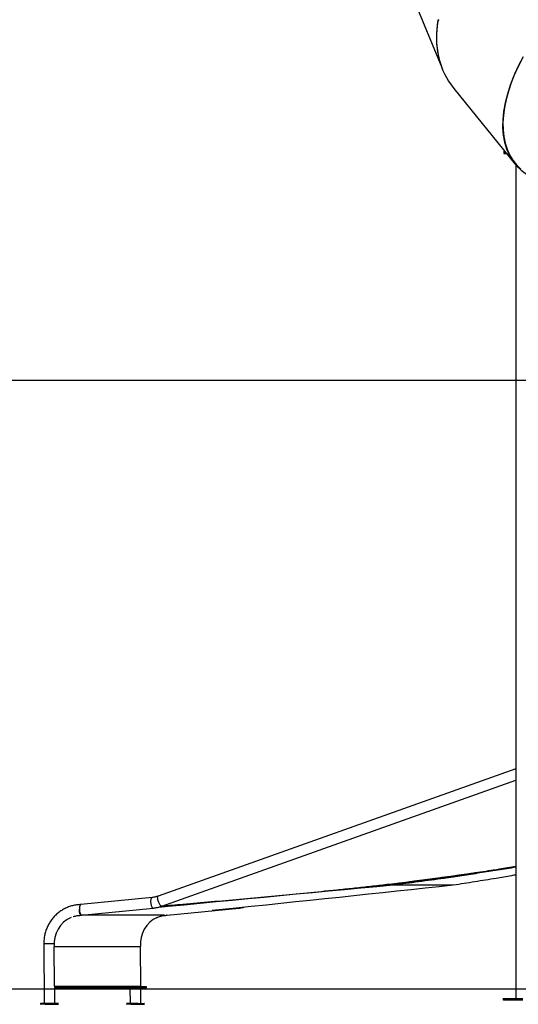
# Model space of a CAD drawing. Units: millimetres. Extents: x 297323 to 320366, y 79050 to 104535.
# Drawn here: x 299195 to 300452, y 97907 to 100389 of the extents above; entities that cross this region are included whole.
import ezdxf

# ---------------------------------------------------------------- set-up
doc = ezdxf.new("R2010")
doc.units = ezdxf.units.MM
doc.header["$PDSIZE"] = -1
doc.layers.add('размер', color=92, linetype='Continuous', lineweight=15)
doc.dimstyles.new('Размер М1.1', dxfattribs={"dimtxt": 300, "dimasz": 200, "dimexe": 1, "dimexo": 1, "dimgap": 50, "dimtad": 1, "dimdec": 0, "dimzin": 0, "dimtxsty": 'Standard', "dimcen": 2.5, "dimazin": 0, "dimtfac": 1, "dimtmove": 0, "dimatfit": 3, "dimfxl": 1, "dimtzin": 0, "dimarcsym": 0})

# ---------------------------------------------------------------- blocks, each defined once
blk = doc.blocks.new('*D16')
at = {"layer": 'Defpoints', "color": 0, "transparency": 16777216}
for p in [(305046.4, 99479.3), (297733.5, 97945.7), (301419.6, 97945.7)]:
    blk.add_point(p, dxfattribs=at)
at = {"layer": 'размер', "color": 0, "lineweight": -2, "transparency": 16777216}
for p, q in [((305045.4, 99479.3), (297732.5, 99479.3)), ((297733.5, 99279.3), (297733.5, 98145.7)), ((301418.6, 97945.7), (297732.5, 97945.7))]:
    blk.add_line(p, q, dxfattribs=at)
at = {"layer": 'размер', "color": 0, "transparency": 16777216}
for points in [[(297700.1, 99279.3), (297766.8, 99279.3), (297733.5, 99479.3)], [(297700.1, 98145.7), (297766.8, 98145.7), (297733.5, 97945.7)]]:
    blk.add_solid(points, dxfattribs=at)
at = {"layer": 'размер', "color": 0, "transparency": 16777216, "insert": (297533.5, 98712.5), "char_height": 300, "attachment_point": 5, "rotation": 90}
blk.add_mtext('1550', dxfattribs=at)

msp = doc.modelspace()

# ---------------------------------------------------------------- linework, layer by layer
at = {"color": 7, "linetype": 'Continuous', "lineweight": 25}
for p, q in [((300182.483, 100453.341), (300258.874, 100268.333)), ((300250.71, 100386.576), (300249.575, 100387.978)), ((300249.575, 100387.978), (300250.979, 100387.928)), ((300249.864, 100389.586), (300251.025, 100388.153)), ((300289.158, 100215.541), (300442.88, 100025.662)), ((300415.434, 100057.863), (300415.434, 100054.863)), ((300415.434, 100057.863), (300416.81, 100057.863)), ((300415.434, 100054.863), (300415.434, 100051.863)), ((300415.434, 100054.863), (300419.239, 100054.863)), ((300415.434, 100051.863), (300421.668, 100051.863)), ((300445.934, 100022.04), (300445.934, 97921.863)), ((300445.934, 98501.087), (299544.25, 98180.114)), ((299553.305, 98154.677), (300445.934, 98472.427)), ((300264.673, 98226.875), (300264.854, 98224.881)), ((299964.493, 98192.18), (299964.519, 98192.18)), ((300136.476, 98209.638), (300136.405, 98209.63)), ((300136.476, 98209.638), (300136.657, 98207.647)), ((300136.657, 98207.647), (300136.586, 98207.639)), ((300287.991, 98207.639), (300136.586, 98207.639)), ((300136.728, 98207.655), (300136.657, 98207.647)), ((300288.114, 98207.655), (300136.728, 98207.655)), ((300288.053, 98207.647), (300287.991, 98207.639)), ((300288.114, 98207.655), (300288.053, 98207.647)), ((299529.078, 98176.702), (299349.265, 98158.713)), ((299350.849, 98131.737), (299531.766, 98149.836)), ((299567.227, 98131.737), (299748.144, 98149.836)), ((299741.241, 98149.929), (299680.498, 98143.729)), ((299348.336, 98134.046), (299347.797, 98133.993)), ((299349.676, 98132.17), (299349.099, 98132.113)), ((299566.064, 98132.163), (299565.488, 98132.105)), ((299256.054, 98059.46), (299257.175, 97909.554)), ((299282.392, 98053.163), (299499.862, 98053.163)), ((299282.409, 98052.814), (299499.879, 98052.814)), ((299283.099, 97952.992), (299282.409, 98052.814)), ((299500.682, 97952.992), (299499.879, 98052.814)), ((299283.099, 97952.992), (299500.682, 97952.992)), ((299283.87, 97950.489), (299283.863, 97951.41)), ((299284.175, 97909.683), (299283.88, 97949.187)), ((299285.033, 97951.008), (299291, 97951.056)), ((299285.033, 97951.008), (299303.342, 97951.008)), ((299285.046, 97949.008), (299291.013, 97949.056)), ((299502.608, 97949.008), (299285.046, 97949.008)), ((299514.797, 97951.133), (299303.341, 97951.133)), ((299303.341, 97951.133), (299303.354, 97949.133)), ((299514.813, 97949.133), (299303.354, 97949.133)), ((299473.259, 97949.008), (299473.554, 97909.554)), ((299500.554, 97909.683), (299500.26, 97949.008)), ((299502.608, 97949.008), (299508.495, 97949.056)), ((299514.813, 97949.133), (299514.797, 97951.133)), ((300412.581, 97921.863), (300414.29, 97921.863)), ((300414.29, 97918.863), (300412.581, 97918.863)), ((300414.29, 97921.863), (300463.666, 97921.863)), ((300414.29, 97918.863), (300463.666, 97918.863)), ((300418.409, 97918.863), (300418.409, 97921.863)), ((299248.146, 97909.454), (299248.161, 97907.454)), ((299263.917, 97907.448), (299248.857, 97907.448)), ((299258.642, 97907.566), (299258.628, 97909.566)), ((299277.448, 97909.683), (299277.463, 97907.683)), ((299277.448, 97909.683), (299292.508, 97909.683)), ((299277.463, 97907.683), (299292.523, 97907.683)), ((299282.723, 97909.566), (299282.737, 97907.683)), ((299475.525, 97909.448), (299465.221, 97909.448)), ((299480.296, 97907.448), (299465.236, 97907.448)), ((299475.524, 97909.536), (299475.539, 97907.57)), ((299483.539, 97907.63), (299483.524, 97909.596)), ((299490.584, 97909.536), (299490.598, 97907.672)), ((299493.827, 97909.683), (299508.887, 97909.683)), ((299493.827, 97909.683), (299493.842, 97907.683)), ((299493.842, 97907.683), (299508.902, 97907.683)), ((299508.902, 97907.683), (299508.887, 97909.683))]:
    msp.add_line(p, q, dxfattribs=at)
at = {"color": 8, "linetype": 'Continuous', "lineweight": 25}
msp.add_line((299560.43, 98131.675), (299348.36, 98131.675), dxfattribs=at)
at = {"color": 7, "linetype": 'Continuous', "lineweight": 18}
msp.add_line((298488.997, 97945.707), (317096.23, 97945.707), dxfattribs=at)
at = {"color": 7, "linetype": 'Continuous', "lineweight": 25, "flags": 128}
for points in [[(300136.586, 98207.639), (300095.786, 98203.839), (300055.019, 98200.031), (300014.287, 98196.215), (299973.595, 98192.391), (299932.945, 98188.56), (299892.342, 98184.722), (299851.789, 98180.877), (299811.29, 98177.027), (299770.849, 98173.17), (299730.468, 98169.309), (299690.152, 98165.442), (299649.905, 98161.57), (299609.729, 98157.694), (299569.629, 98153.813), (299538.376, 98150.781)], [(300287.991, 98207.639), (300252.818, 98203.839), (300217.449, 98200.031), (300181.886, 98196.215), (300146.133, 98192.391), (300110.194, 98188.56), (300074.071, 98184.722), (300037.767, 98180.877), (300001.287, 98177.027), (299964.633, 98173.17), (299927.808, 98169.309), (299890.815, 98165.442), (299853.659, 98161.57), (299816.343, 98157.694), (299778.869, 98153.813), (299741.241, 98149.929)], [(300136.405, 98209.63), (300095.605, 98205.83), (300084.921, 98204.833)], [(299350.407, 98131.772), (299350.406, 98131.772), (299349.732, 98131.772), (299349.065, 98132.141), (299348.423, 98132.869), (299347.823, 98133.936), (299347.282, 98135.313), (299346.815, 98136.962), (299346.434, 98138.838), (299346.15, 98140.889), (299345.971, 98143.058), (299345.902, 98145.288), (299345.944, 98147.515)], [(299571.566, 98156.009), (299569.448, 98155.804), (299551.443, 98154.058)], [(299258.642, 97907.566), (299256.461, 97907.547), (299254.444, 97907.529), (299252.642, 97907.512), (299251.098, 97907.497), (299249.852, 97907.483), (299248.934, 97907.471), (299248.365, 97907.461), (299248.161, 97907.454), (299248.327, 97907.45), (299248.857, 97907.448)], [(299266.975, 97907.597), (299267.16, 97907.596), (299266.991, 97907.592), (299266.48, 97907.585), (299265.675, 97907.577), (299264.647, 97907.568), (299263.486, 97907.559), (299262.297, 97907.55), (299261.184, 97907.543), (299260.247, 97907.538), (299259.569, 97907.535), (299259.209, 97907.535), (299259.201, 97907.538), (299259.545, 97907.543), (299260.21, 97907.55), (299261.137, 97907.559), (299262.244, 97907.568), (299263.432, 97907.577), (299264.597, 97907.585), (299265.633, 97907.592), (299266.45, 97907.596), (299266.975, 97907.597)], [(299282.034, 97907.597), (299282.22, 97907.596), (299282.05, 97907.592), (299281.54, 97907.585), (299280.735, 97907.577), (299279.707, 97907.568), (299278.546, 97907.559), (299277.357, 97907.55), (299276.244, 97907.543), (299275.307, 97907.538), (299274.628, 97907.535), (299274.269, 97907.535), (299274.261, 97907.538), (299274.605, 97907.543), (299275.27, 97907.55), (299276.197, 97907.559), (299277.304, 97907.568), (299278.492, 97907.577), (299279.656, 97907.585), (299280.693, 97907.592), (299281.51, 97907.596), (299282.034, 97907.597)], [(299277.449, 97909.589), (299277.777, 97909.592), (299279.57, 97909.608), (299281.12, 97909.624), (299282.385, 97909.637), (299283.331, 97909.649), (299283.932, 97909.659), (299284.171, 97909.666), (299284.042, 97909.67), (299283.548, 97909.672), (299282.703, 97909.67), (299281.53, 97909.666), (299280.061, 97909.659), (299278.336, 97909.649), (299277.449, 97909.644)], [(299282.02, 97909.597), (299282.205, 97909.596), (299282.035, 97909.592), (299281.525, 97909.585), (299280.72, 97909.577), (299279.692, 97909.568), (299278.531, 97909.559), (299277.449, 97909.551)], [(299282.723, 97909.566), (299280.43, 97909.547), (299278.082, 97909.529), (299277.45, 97909.525)], [(299292.508, 97909.683), (299293.039, 97909.682), (299293.204, 97909.678), (299293.001, 97909.671), (299292.432, 97909.661), (299291.514, 97909.649), (299290.268, 97909.635), (299288.724, 97909.619), (299286.922, 97909.602), (299284.905, 97909.584), (299282.723, 97909.566)], [(299282.738, 97907.566), (299284.92, 97907.584), (299286.937, 97907.602), (299288.739, 97907.619), (299290.283, 97907.635), (299291.529, 97907.649), (299292.447, 97907.661), (299293.016, 97907.671), (299293.219, 97907.678), (299293.054, 97907.682), (299292.523, 97907.683)], [(299465.221, 97909.448), (299464.691, 97909.45), (299464.525, 97909.454), (299464.729, 97909.461), (299465.297, 97909.471), (299466.216, 97909.483), (299467.462, 97909.497), (299469.005, 97909.512), (299470.807, 97909.529), (299472.824, 97909.547), (299475.006, 97909.566)], [(299475.021, 97907.566), (299472.839, 97907.547), (299470.822, 97907.529), (299469.02, 97907.512), (299467.477, 97907.497), (299466.231, 97907.483), (299465.312, 97907.471), (299464.744, 97907.461), (299464.54, 97907.454), (299464.705, 97907.45), (299465.236, 97907.448)], [(299475.525, 97909.496), (299475.344, 97909.494), (299474.398, 97909.482), (299473.798, 97909.473), (299473.559, 97909.466), (299473.688, 97909.461), (299474.181, 97909.46)], [(299474.181, 97909.46), (299475.026, 97909.461), (299475.525, 97909.463)], [(299475.725, 97907.534), (299475.539, 97907.536), (299475.709, 97907.54), (299476.219, 97907.546), (299477.024, 97907.554), (299478.053, 97907.563), (299479.213, 97907.573), (299480.403, 97907.582), (299481.516, 97907.589), (299482.453, 97907.594), (299483.131, 97907.597), (299483.49, 97907.597), (299483.498, 97907.594), (299483.155, 97907.589), (299482.49, 97907.582), (299481.562, 97907.573), (299480.456, 97907.563), (299479.267, 97907.554), (299478.103, 97907.546), (299477.066, 97907.54), (299476.25, 97907.536), (299475.725, 97907.534)], [(299490.785, 97907.534), (299490.599, 97907.536), (299490.769, 97907.54), (299491.279, 97907.546), (299492.084, 97907.554), (299493.113, 97907.563), (299494.273, 97907.573), (299495.463, 97907.582), (299496.576, 97907.589), (299497.513, 97907.594), (299498.191, 97907.597), (299498.55, 97907.597), (299498.558, 97907.594), (299498.214, 97907.589), (299497.549, 97907.582), (299496.622, 97907.573), (299495.515, 97907.563), (299494.327, 97907.554), (299493.163, 97907.546), (299492.126, 97907.54), (299491.309, 97907.536), (299490.785, 97907.534)], [(299499.117, 97907.566), (299501.299, 97907.584), (299503.316, 97907.602), (299505.118, 97907.619), (299506.661, 97907.635), (299507.907, 97907.649), (299508.826, 97907.661), (299509.394, 97907.671), (299509.598, 97907.678), (299509.433, 97907.682), (299508.902, 97907.683)], [(299508.887, 97909.683), (299509.418, 97909.682), (299509.583, 97909.678), (299509.379, 97909.671), (299508.887, 97909.662)]]:
    msp.add_lwpolyline(points, dxfattribs=at)
at = {"color": 8, "linetype": 'Continuous', "lineweight": 25, "flags": 128}
for points in [[(299531.765, 98149.836), (299531.644, 98149.83), (299530.958, 98150.013), (299530.258, 98150.558), (299529.562, 98151.45), (299528.889, 98152.664), (299528.258, 98154.167), (299527.686, 98155.919), (299527.189, 98157.871), (299526.78, 98159.97), (299526.471, 98162.159), (299526.269, 98164.379), (299526.18, 98166.568), (299526.207, 98168.667), (299526.349, 98170.619), (299526.602, 98172.371), (299526.96, 98173.874), (299527.411, 98175.088), (299527.945, 98175.98), (299528.547, 98176.525), (299529.075, 98176.702)], [(299553.305, 98154.677), (299552.915, 98154.612), (299552.189, 98154.786), (299551.371, 98155.305), (299550.481, 98156.153), (299549.545, 98157.307), (299548.588, 98158.737), (299547.636, 98160.404), (299546.716, 98162.26), (299545.851, 98164.257), (299545.067, 98166.34), (299544.383, 98168.451), (299543.82, 98170.534), (299543.392, 98172.531), (299543.11, 98174.387), (299542.983, 98176.054), (299543.015, 98177.484), (299543.203, 98178.638), (299543.543, 98179.486), (299544.027, 98180.005), (299544.25, 98180.114)]]:
    msp.add_lwpolyline(points, dxfattribs=at)
at = {"color": 7, "linetype": 'Continuous', "lineweight": 25}
for centre, radius, start, end in [((300540.9, 100329.59), 295.732, 168.578354, 168.889936), ((299566.465, 98133.252), 1.515, 223.74466, 282.240362), ((299263.004, 97010.699), 898.877, 90.278971, 90.947127), ((299289.867, 94416.514), 3493.191, 90.203694, 90.512404), ((299289.882, 94414.514), 3493.191, 90.203694, 90.512404), ((299251.499, 101400.618), 3493.191, 270.203694, 270.512404), ((299284.87, 97063.447), 846.155, 90.193042, 90.50251), ((299506.246, 94416.514), 3493.191, 90.203694, 90.512404), ((299506.261, 94414.514), 3493.191, 90.203694, 90.512404), ((299484.155, 97290.274), 619.322, 90.058346, 90.79846), ((299467.877, 101400.618), 3493.191, 270.203694, 270.512404), ((299526.445, 92639.842), 5269.903, 90.354626, 90.466648), ((299447.67, 103175.404), 5266.017, 270.390117, 270.502222), ((299464.582, 101635.826), 3726.415, 270.291262, 270.399805), ((299496.059, 97536.859), 372.717, 90.342905, 90.841589)]:
    msp.add_arc(centre, radius, start, end, dxfattribs=at)
at = {"color": 8, "linetype": 'Continuous', "lineweight": 25}
for centre, radius, start, end in [((299748.071, 98151.588), 1.754, 218.679951, 272.365368), ((299289.283, 95511.493), 2548.184, 90.161865, 90.747169)]:
    msp.add_arc(centre, radius, start, end, dxfattribs=at)
at = {"color": 7, "linetype": 'Continuous', "lineweight": 25}
for centre, major_axis, ratio, start_param, end_param in [((300602.278, 100435.869), (327.902, 199.337), 0.70437398, 2.58718987, 3.23650001), ((300602.568, 100436.868), (328.188, 200.052), 0.70211591, 2.58489309, 3.03172499), ((300724.015, 100287.017), (272.328, 268.891), 0.55645863, 2.05708993, 3.18237097), ((300723.559, 100286.06), (272.994, 269), 0.55485899, 2.05484255, 3.27283827), ((299350.064, 98145.226), (-0.729, 13.493), 0.30051288, 1.3840823, 3.1553478), ((299351.207, 98060), (0.569, 71.998), 0.96004623, 0.40118318, 1.67349339), ((299567.739, 98060), (-0.432, 71.999), 0.94706882, 0.38790492, 1.66021512), ((299566.443, 98145.226), (-0.729, 13.493), 0.30051288, 2.84212707, 3.1553478), ((299278.569, 98052.783), (0.032, 4), 0.96004623, 4.72781958, 4.81508604), ((299496.091, 98052.783), (-0.024, 4), 0.94706882, 4.71454131, 4.80180778), ((299285.019, 97953.007), (0.032, 4), 0.96004623, 2.43222532, 3.15702325), ((299285.019, 97953.007), (0.016, 2), 0.96004623, 1.58622692, 3.15702325), ((299293.805, 97951.055), (10, 0.075), 0.00236172, 0.30594039, 1.8551797), ((299293.819, 97949.055), (10, 0.075), 0.00236172, 0.30594039, 1.8551797), ((299502.576, 97953.007), (-0.012, 2), 0.94706882, 1.57294866, 2.77973797), ((299505.278, 97949.055), (10, 0.075), 0.00236172, 5.03988638, 6.5891257), ((299505.262, 97951.055), (10, 0.075), 0.00236172, 5.9772476, 6.5891257)]:
    msp.add_ellipse(centre, major_axis=major_axis, ratio=ratio, start_param=start_param, end_param=end_param, dxfattribs=at)
for points, knots in [([(300445.934, 98254.361), (300432.032, 98252.146), (300399.926, 98247.028), (300349.558, 98239.422), (300294.319, 98231.417), (300238.513, 98223.744), (300182.151, 98216.408), (300131.13, 98210.153), (300085.459, 98204.85), (300045.135, 98200.394), (300004.811, 98196.145), (299977.933, 98193.502), (299964.493, 98192.18)], [0, 0, 0, 0, 0.08678522, 0.2004296, 0.31406695, 0.43108038, 0.54810088, 0.66511596, 0.74882199, 0.83252806, 0.91626402, 1, 1, 1, 1]), ([(300445.934, 98252.884), (300445.667, 98252.839), (300430.445, 98250.313), (300400.15, 98245.465), (300355.079, 98238.373), (300309.933, 98231.488), (300279.88, 98227.083), (300264.854, 98224.881)], [0, 0, 0, 0, 0.00442754, 0.25229254, 0.50151576, 0.7507771, 1, 1, 1, 1]), ([(300445.934, 98254.131), (300436.725, 98252.665), (300416.073, 98249.378), (300378.27, 98243.575), (300346.49, 98238.783), (300326.154, 98235.897), (300322.971, 98235.446)], [0, 0, 0, 0, 0.22490212, 0.50434012, 0.92241997, 1, 1, 1, 1]), ([(300313.462, 98234.092), (300302.661, 98232.543), (300274.705, 98228.533), (300229.577, 98222.435), (300171.607, 98214.971), (300123.956, 98209.109), (300093.477, 98205.747), (300086.643, 98204.993)], [0, 0, 0, 0, 0.14293706, 0.36994547, 0.59692854, 0.90961733, 1, 1, 1, 1]), ([(300264.673, 98226.875), (300253.995, 98225.378), (300232.638, 98222.385), (300200.584, 98218.028), (300168.524, 98213.762), (300147.158, 98211.013), (300136.476, 98209.638)], [0, 0, 0, 0, 0.24983631, 0.49967258, 0.74983631, 1, 1, 1, 1]), ([(300264.854, 98224.881), (300254.182, 98223.385), (300232.837, 98220.394), (300200.801, 98216.04), (300168.758, 98211.776), (300147.405, 98209.029), (300136.728, 98207.655)], [0, 0, 0, 0, 0.24983649, 0.49967295, 0.74983649, 1, 1, 1, 1]), ([(300322.322, 98235.442), (300318.134, 98234.802), (300298.901, 98231.862), (300279.696, 98229.063), (300264.673, 98226.875)], [0, 0, 0, 0, 0.21771498, 1, 1, 1, 1]), ([(300395.942, 98224.881), (300387.149, 98223.385), (300369.563, 98220.394), (300342.744, 98216.04), (300315.637, 98211.776), (300297.288, 98209.029), (300288.114, 98207.655)], [0, 0, 0, 0, 0.24983649, 0.49967295, 0.74983649, 1, 1, 1, 1]), ([(300445.934, 98233.487), (300442.298, 98232.833), (300425.863, 98229.88), (300409.042, 98227.07), (300395.942, 98224.881)], [0, 0, 0, 0, 0.22119608, 1, 1, 1, 1]), ([(299964.493, 98192.18), (299940.561, 98189.848), (299892.694, 98185.184), (299821.079, 98178.396), (299749.554, 98171.759), (299678.141, 98165.301), (299612.376, 98159.485), (299570.513, 98155.907), (299552.353, 98154.356)], [0, 0, 0, 0, 0.17323295, 0.34648072, 0.5197185, 0.69333894, 0.86696875, 1, 1, 1, 1]), ([(299544.25, 98180.114), (299543.569, 98179.879), (299541.466, 98179.154), (299537.878, 98178.161), (299533.497, 98177.233), (299530.545, 98176.878), (299529.078, 98176.702)], [0, 0, 0, 0, 0.13820917, 0.4265143, 0.71500214, 1, 1, 1, 1]), ([(299349.371, 98158.712), (299348.516, 98158.696), (299345.876, 98158.646), (299341.459, 98158.315), (299336.143, 98157.624), (299330.875, 98156.614), (299325.669, 98155.296), (299320.544, 98153.674), (299315.515, 98151.752), (299310.598, 98149.537), (299305.81, 98147.035), (299301.164, 98144.255), (299296.677, 98141.204), (299292.363, 98137.894), (299288.234, 98134.334), (299284.306, 98130.536), (299280.59, 98126.511), (299277.098, 98122.273), (299273.842, 98117.834), (299270.832, 98113.21), (299268.078, 98108.415), (299265.589, 98103.465), (299263.373, 98098.374), (299261.438, 98093.16), (299259.789, 98087.84), (299258.432, 98082.43), (299257.372, 98076.948), (299256.611, 98071.411), (299256.163, 98065.936), (299256.044, 98061.946), (299256.053, 98059.82), (299256.054, 98059.46)], [0, 0, 0, 0, 0.01728557, 0.05334606, 0.08940926, 0.12547456, 0.16154445, 0.19762128, 0.23370723, 0.26980429, 0.30591421, 0.34203846, 0.37817822, 0.41433441, 0.45050763, 0.48669821, 0.5229062, 0.55913142, 0.59537346, 0.63163171, 0.6679054, 0.70419363, 0.74049535, 0.77680944, 0.81313472, 0.84946994, 0.8858138, 0.92216499, 0.95852215, 0.99297515, 1, 1, 1, 1]), ([(299349.266, 98158.699), (299349.247, 98158.702), (299348.996, 98158.739), (299348.536, 98158.452), (299347.909, 98157.81), (299347.349, 98156.779), (299346.862, 98155.418), (299346.469, 98153.779), (299346.177, 98151.88), (299345.986, 98149.788), (299345.958, 98148.275), (299345.944, 98147.515)], [0, 0, 0, 0, 0.00996277, 0.13471475, 0.25603654, 0.38088248, 0.50230927, 0.62726445, 0.74875205, 0.87376704, 1, 1, 1, 1]), ([(299531.766, 98149.836), (299532.778, 98149.948), (299535.565, 98150.255), (299540.097, 98151.01), (299545.332, 98152.189), (299549.732, 98153.445), (299552.365, 98154.353), (299553.305, 98154.677)], [0, 0, 0, 0, 0.1381951, 0.38060327, 0.62304442, 0.86552521, 1, 1, 1, 1]), ([(299748.144, 98149.836), (299749.156, 98149.949), (299751.943, 98150.258), (299755.943, 98150.898), (299758.893, 98151.593), (299760.102, 98151.878)], [0, 0, 0, 0, 0.25169783, 0.69320129, 1, 1, 1, 1]), ([(299330.122, 98128.326), (299330.539, 98128.476), (299332.372, 98129.138), (299335.708, 98130.005), (299340.109, 98130.917), (299344.487, 98131.481), (299347.818, 98131.693), (299349.658, 98131.719), (299350.08, 98131.725)], [0, 0, 0, 0, 0.06516872, 0.2858959, 0.50681372, 0.72789147, 0.9375599, 1, 1, 1, 1]), ([(299539.986, 98125.745), (299541.154, 98126.269), (299543.698, 98127.411), (299547.746, 98128.815), (299552.082, 98130.021), (299556.489, 98130.912), (299560.865, 98131.482), (299564.197, 98131.693), (299566.036, 98131.719), (299566.458, 98131.725)], [0, 0, 0, 0, 0.13941103, 0.30366567, 0.46808027, 0.63263688, 0.79731261, 0.95348981, 1, 1, 1, 1])]:
    msp.add_open_spline(points, degree=3, knots=knots, dxfattribs=at)

# ---------------------------------------------------------------- dimensions: what is measured, and where the dimension line sits
at = {"layer": 'размер'}
dim = msp.add_linear_dim(base=(297733.462, 97945.707), p1=(305046.444, 99479.258), p2=(301419.596, 97945.707), angle=90, text='1550', dimstyle='Размер М1.1', dxfattribs=at)
dim.commit()
dim.dimension.update_dxf_attribs({"geometry": '*D16', "text_midpoint": (297533.462, 98712.482)})

doc.saveas('drawing.dxf')
